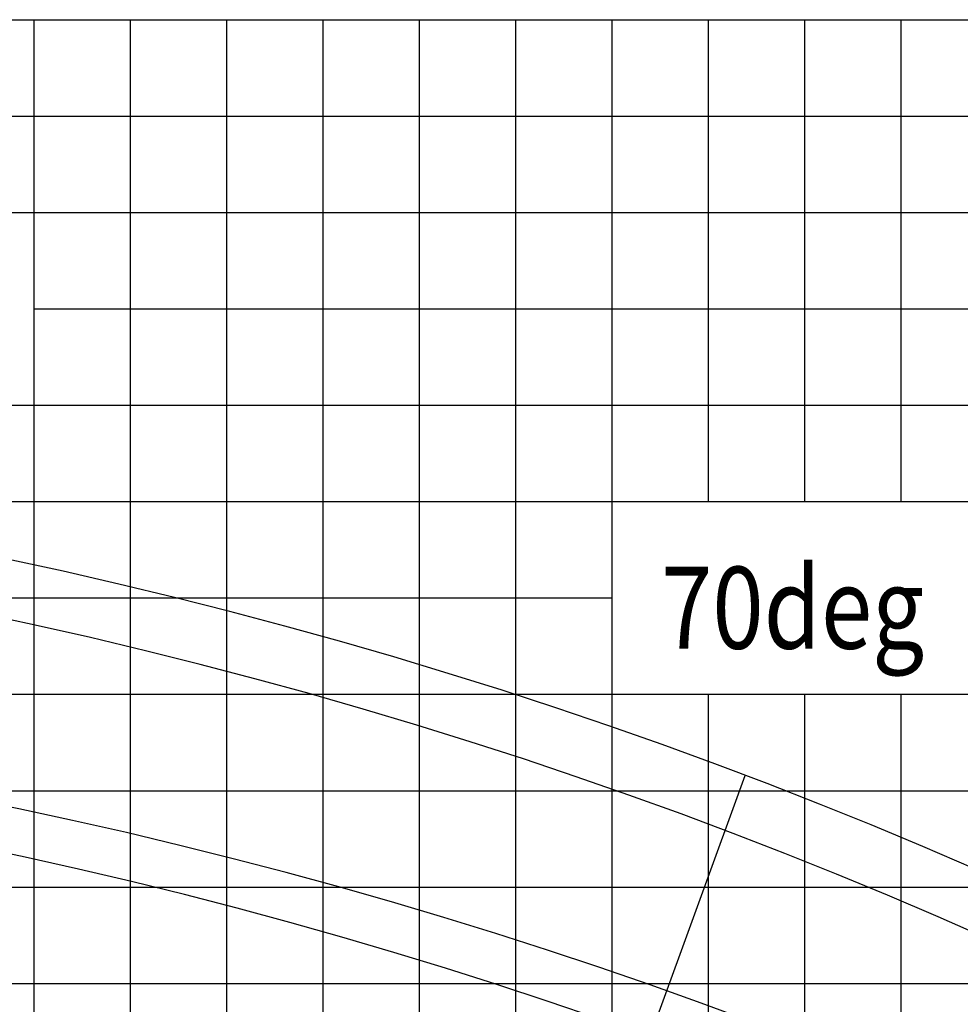
# Model space of a CAD drawing. Extents: x -180544 to -23788, y 68543 to 161254.
# Drawn here: x -79351 to -69588, y 131934 to 142151 of the extents above; entities that cross this region are included whole.
import ezdxf

# ---------------------------------------------------------------- set-up
doc = ezdxf.new("R2010")
doc.units = 0
doc.layers.get('0').update_dxf_attribs({"linetype": 'CONTINUOUS'})

msp = doc.modelspace()

# ---------------------------------------------------------------- linework, layer by layer
at = {"color": 142, "linetype": 'Continuous'}
for p, q in [((-88201.45349, 142151.353111), (-28198.694168, 142151.353111)), ((-78200.993492, 82148.017095), (-78200.993492, 142151.353111)), ((-73200.763493, 82148.017095), (-73200.763493, 142151.353111)), ((-81658.713036, 137151.07111), (-28198.694168, 137151.07111)), ((-83140.397116, 132150.789775), (-64200.349495, 132150.789775))]:
    msp.add_line(p, q, dxfattribs=at)
at = {"color": 252, "linetype": 'Continuous'}
for p, q in [((-79201.039492, 82148.017095), (-79201.039492, 142151.353111)), ((-77200.947492, 82148.017095), (-77200.947492, 142151.353111)), ((-76200.901492, 82148.017095), (-76200.901492, 142151.353111)), ((-75200.855492, 82148.017095), (-75200.855492, 142151.353111)), ((-74200.809493, 82148.017095), (-74200.809493, 142151.353111)), ((-72200.717493, 137151.07111), (-72200.717493, 142151.353111)), ((-71200.671493, 137151.07111), (-71200.671493, 142151.353111)), ((-70200.625493, 137151.07111), (-70200.625493, 142151.353111)), ((-88201.45349, 141151.293777), (-28198.694168, 141151.293777)), ((-88201.45349, 140151.234444), (-28198.694168, 140151.234444)), ((-79201.039492, 139151.175777), (-28198.694168, 139151.175777)), ((-88201.45349, 138151.116443), (-28198.694168, 138151.116443)), ((-82300.486456, 136151.012443), (-73200.763493, 136151.012443)), ((-81506.600097, 135150.953109), (-28198.694168, 135150.953109)), ((-72200.717493, 82148.017095), (-72200.717493, 135150.953109)), ((-71200.671493, 82148.017095), (-71200.671493, 135150.953109)), ((-70200.625493, 82148.017095), (-70200.625493, 135150.953109)), ((-81998.912712, 134150.907776), (-28198.694168, 134150.907776)), ((-82999.848089, 133150.849109), (-28198.694168, 133150.849109))]:
    msp.add_line(p, q, dxfattribs=at)
at = {"color": 254, "linetype": 'Continuous'}
msp.add_line((-71824.36601, 134305.990863), (-87122.00952, 92276.064805), dxfattribs=at)
at = {"color": 92, "linetype": 'Continuous'}
msp.add_arc((-90201.55349, 85853.144342), 51820.839579, 359.229274, 80.707798, dxfattribs=at)
at = {"color": 160, "linetype": 'Continuous'}
msp.add_arc((-90201.55349, 85853.144342), 51212.014473, 359.220111, 80.898956, dxfattribs=at)
at = {"color": 254, "linetype": 'Continuous'}
msp.add_arc((-89992.54304, 83243.113847), 51820.839579, 2.115561, 80.707634, dxfattribs=at)
at = {"color": 224, "linetype": 'Continuous'}
msp.add_arc((-90201.55349, 83422.922837), 51212.014473, 1.939426, 80.898956, dxfattribs=at)

# ---------------------------------------------------------------- texts
at = {"color": 7, "linetype": 'Continuous', "insert": (-72693.924105, 136474.191652), "char_height": 850, "attachment_point": 1}
msp.add_mtext('\\W0.827;\\A1;70deg', dxfattribs=at)

doc.saveas('drawing.dxf')
